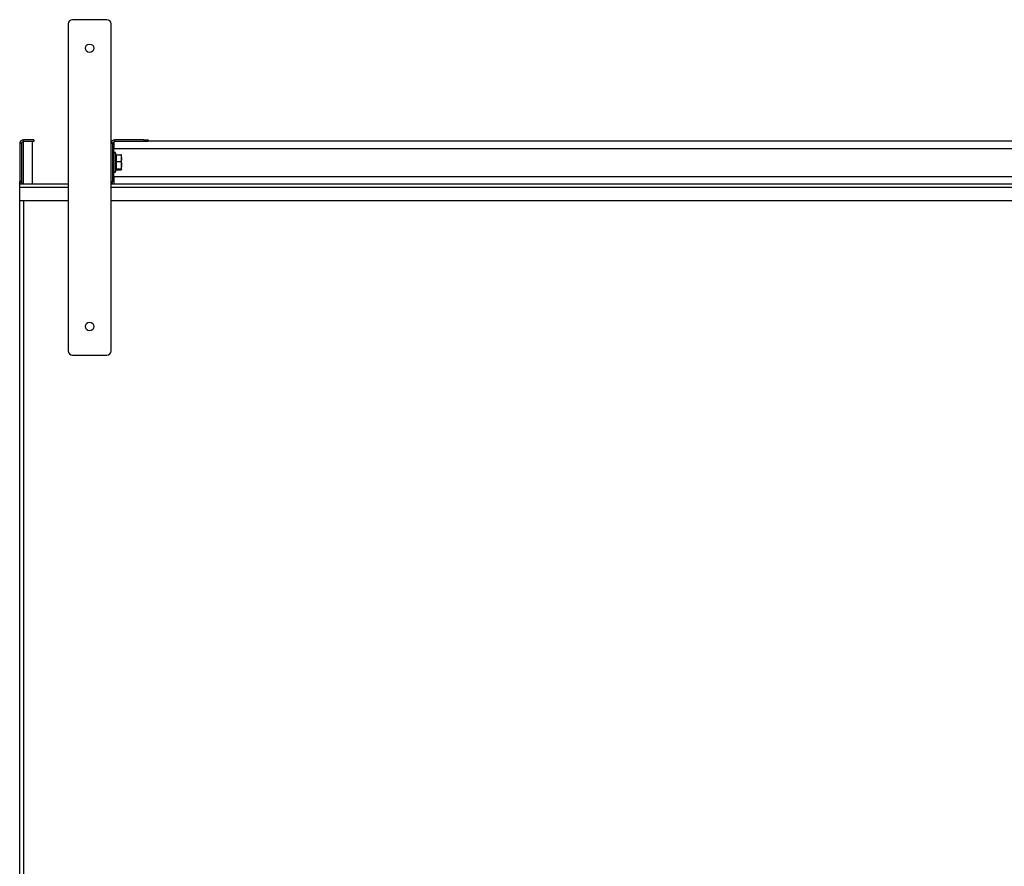
# Model space of a CAD drawing. Units: millimetres. Extents: x 427 to 3345, y -33 to 3412.
# Drawn here: x 427 to 1117, y 2818 to 3412 of the extents above; entities that cross this region are included whole.
import ezdxf

# ---------------------------------------------------------------- set-up
doc = ezdxf.new("R2010")
doc.units = ezdxf.units.MM

msp = doc.modelspace()

# ---------------------------------------------------------------- linework, layer by layer
at = {"color": 7, "linetype": 'Continuous', "lineweight": 25}
for p, q in [((461.015, 3408.778), (461.015, 3179.678)), ((488.015, 3411.778), (464.015, 3411.778)), ((491.015, 3179.678), (491.015, 3408.778)), ((428.215, 3324.878), (427.015, 3324.878)), ((427.015, 3324.878), (427.015, 3298.278)), ((428.215, 3324.878), (428.215, 3298.278)), ((429.715, 3326.378), (429.715, 3327.578)), ((437.015, 3327.578), (429.715, 3327.578)), ((437.015, 3326.378), (429.715, 3326.378)), ((436.015, 3296.778), (436.015, 3326.378)), ((437.015, 3327.578), (437.015, 3326.378)), ((491.015, 3326.778), (491.796, 3326.778)), ((491.015, 3326.741), (491.76, 3326.741)), ((492.215, 3324.878), (491.015, 3324.878)), ((492.215, 3298.278), (492.215, 3324.878)), ((493.015, 3326.205), (493.015, 3321.741)), ((493.715, 3326.378), (493.715, 3327.578)), ((514.015, 3327.578), (493.715, 3327.578)), ((514.015, 3326.378), (493.715, 3326.378)), ((514.015, 3326.378), (514.015, 3327.578)), ((514.015, 3327.578), (517.015, 3327.578)), ((517.015, 3326.378), (514.015, 3326.378)), ((517.015, 3327.578), (517.015, 3326.378)), ((517.015, 3326.778), (1537.015, 3326.778)), ((493.015, 3301.741), (493.015, 3321.741)), ((493.015, 3321.578), (1561.015, 3321.578)), ((494.216, 3317.51), (494.215, 3318.179)), ((494.615, 3317.088), (494.615, 3312.469)), ((494.615, 3317.088), (497.968, 3317.088)), ((494.615, 3312.469), (497.968, 3312.469)), ((494.615, 3312.469), (494.615, 3307.16)), ((497.968, 3317.088), (498.415, 3314.778)), ((498.415, 3314.778), (498.415, 3316.778)), ((498.415, 3309.814), (498.415, 3314.778)), ((494.215, 3305.377), (494.216, 3306.34)), ((494.615, 3307.16), (497.968, 3307.16)), ((494.615, 3307.16), (494.615, 3306.468)), ((494.615, 3306.468), (497.968, 3306.468)), ((497.968, 3307.16), (498.415, 3306.814)), ((498.415, 3306.814), (498.415, 3309.814)), ((427.015, 3296.778), (427.015, 3298.278)), ((428.215, 3298.278), (427.015, 3298.278)), ((427.015, 3294.078), (427.015, 3296.778)), ((427.015, 3296.778), (427.47, 3296.778)), ((427.47, 3296.778), (429.715, 3296.778)), ((429.715, 3296.778), (461.015, 3296.778)), ((491.015, 3298.278), (492.215, 3298.278)), ((491.015, 3296.778), (1563.015, 3296.778)), ((493.015, 3301.903), (1561.015, 3301.903)), ((493.015, 3301.741), (493.015, 3296.778)), ((427.015, 3284.778), (427.015, 3294.078)), ((461.015, 3284.778), (427.015, 3284.778)), ((427.015, 2597.132), (427.015, 3284.778)), ((1563.015, 3284.778), (491.015, 3284.778)), ((464.015, 3176.678), (488.015, 3176.678))]:
    msp.add_line(p, q, dxfattribs=at)
at = {"color": 8, "linetype": 'Continuous', "lineweight": 25}
for p, q in [((429.715, 3296.778), (429.715, 3326.378)), ((493.015, 3321.741), (492.215, 3321.741)), ((494.215, 3318.179), (494.215, 3305.377)), ((492.215, 3301.741), (493.015, 3301.741)), ((461.015, 3294.078), (427.015, 3294.078)), ((1563.015, 3294.078), (491.015, 3294.078)), ((429.715, 3284.778), (429.715, 2598.278))]:
    msp.add_line(p, q, dxfattribs=at)
at = {"color": 7, "linetype": 'Continuous', "lineweight": 25}
for centre in [(476.015, 3391.728), (476.015, 3196.728)]:
    msp.add_circle(centre, 3, dxfattribs=at)
for centre, radius, start, end in [((464.015, 3408.778), 3, 90, 180), ((488.015, 3408.778), 3, 0, 90), ((429.715, 3324.878), 2.7, 90, 180), ((429.715, 3324.878), 1.5, 90, 180), ((493.715, 3324.878), 2.7, 90, 180), ((493.715, 3324.878), 1.5, 90, 180), ((493.615, 3318.178), 0.6, 0.1, 180), ((493.615, 3305.378), 0.6, 180, 359.9), ((429.715, 3298.278), 2.7, 180, 213.748989), ((429.715, 3298.278), 1.5, 180, 270), ((489.515, 3298.278), 2.7, 326.251011, 0), ((464.015, 3179.678), 3, 180, 270), ((488.015, 3179.678), 3, 270, 0)]:
    msp.add_arc(centre, radius, start, end, dxfattribs=at)
for points, knots in [([(494.215, 3312.524), (494.215, 3312.738), (494.216, 3313.804), (494.217, 3315.467), (494.216, 3316.916), (494.215, 3317.512)], [0, 0, 0, 0, 0.1283144, 0.6415721, 1, 1, 1, 1]), ([(494.615, 3317.088), (494.575, 3317.091), (494.493, 3317.099), (494.384, 3317.158), (494.294, 3317.247), (494.231, 3317.367), (494.215, 3317.461), (494.215, 3317.51), (494.215, 3317.512)], [0, 0, 0, 0, 0.17973284, 0.35909866, 0.5479436, 0.76096512, 0.99362737, 1, 1, 1, 1]), ([(494.215, 3306.791), (494.215, 3307.036), (494.216, 3308.262), (494.217, 3310.173), (494.216, 3311.839), (494.215, 3312.524)], [0, 0, 0, 0, 0.12831441, 0.64157211, 1, 1, 1, 1]), ([(494.215, 3312.524), (494.215, 3312.524), (494.215, 3312.518), (494.231, 3312.506), (494.294, 3312.49), (494.384, 3312.478), (494.493, 3312.471), (494.575, 3312.47), (494.615, 3312.469)], [0, 0, 0, 0, 0.0063726, 0.2390349, 0.4520564, 0.6409013, 0.8202672, 1, 1, 1, 1]), ([(498.415, 3316.742), (498.414, 3316.75), (498.408, 3316.867), (498.18, 3316.981), (497.968, 3317.088)], [0, 0, 0, 0, 0.07020058, 1, 1, 1, 1]), ([(498.415, 3314.778), (498.414, 3314.724), (498.408, 3313.944), (498.18, 3313.18), (497.968, 3312.469)], [0, 0, 0, 0, 0.0702006, 1, 1, 1, 1]), ([(497.968, 3312.469), (498.151, 3311.797), (498.388, 3310.921), (498.41, 3310.023), (498.415, 3309.814)], [0, 0, 0, 0, 0.7681507, 1, 1, 1, 1]), ([(494.215, 3306.791), (494.215, 3306.792), (494.215, 3306.835), (494.231, 3306.916), (494.294, 3307.021), (494.384, 3307.098), (494.493, 3307.149), (494.575, 3307.156), (494.615, 3307.16)], [0, 0, 0, 0, 0.0063726, 0.2390349, 0.4520564, 0.6409013, 0.8202672, 1, 1, 1, 1]), ([(494.216, 3306.34), (494.216, 3306.401), (494.217, 3306.551), (494.216, 3306.701), (494.215, 3306.791)], [0, 0, 0, 0, 0.4070018, 1, 1, 1, 1]), ([(494.215, 3306.044), (494.215, 3306.046), (494.215, 3306.095), (494.231, 3306.189), (494.294, 3306.309), (494.384, 3306.398), (494.493, 3306.457), (494.575, 3306.464), (494.615, 3306.468)], [0, 0, 0, 0, 0.0063726, 0.2390349, 0.4520564, 0.6409013, 0.8202672, 1, 1, 1, 1]), ([(498.415, 3309.814), (498.358, 3309.105), (498.287, 3308.206), (498.024, 3307.342), (497.968, 3307.16)], [0, 0, 0, 0, 0.78899924, 1, 1, 1, 1]), ([(498.415, 3306.814), (498.414, 3306.806), (498.408, 3306.689), (498.18, 3306.575), (497.968, 3306.468)], [0, 0, 0, 0, 0.0702006, 1, 1, 1, 1])]:
    msp.add_open_spline(points, degree=3, knots=knots, dxfattribs=at)

doc.saveas('drawing.dxf')
